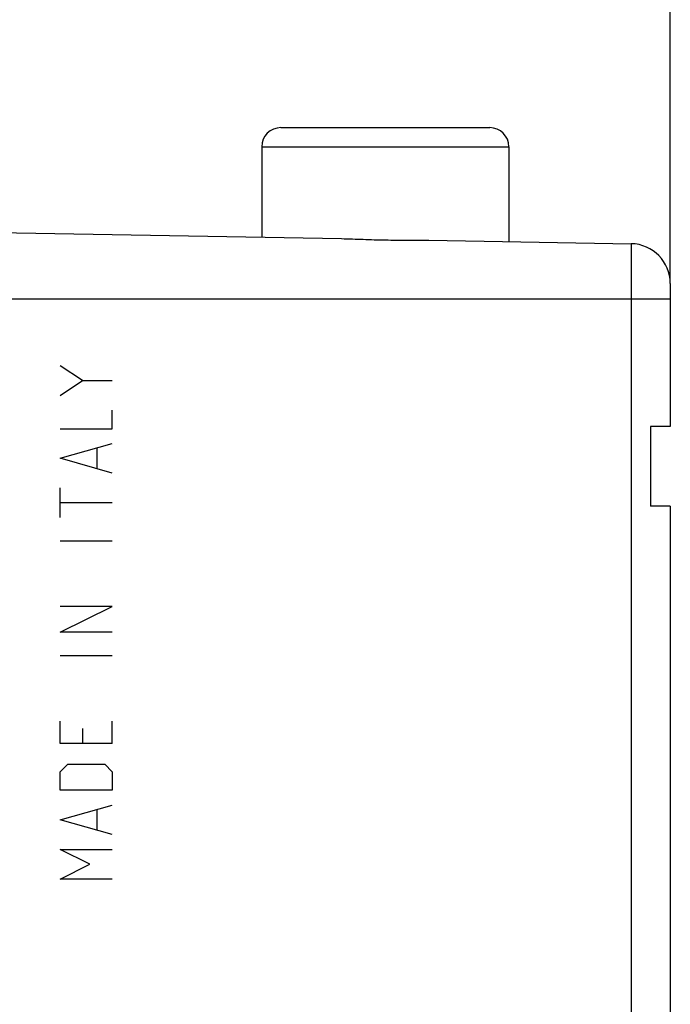
# Model space of a CAD drawing. Units: millimetres. Extents: x -101 to 49, y -25 to 49.
# Drawn here: x -61 to -45, y 0 to 25 of the extents above; entities that cross this region are included whole.
import ezdxf

# ---------------------------------------------------------------- set-up
doc = ezdxf.new("R2010")
doc.units = ezdxf.units.MM
doc.header["$LTSCALE"] = 16.335
doc.layers.get('0').update_dxf_attribs({"linetype": 'CONTINUOUS'})
doc.layers.add('DRAFT', color=7, linetype='CONTINUOUS')
doc.layers.add('RACCORDO', color=7, linetype='CONTINUOUS')
doc.styles.get("Standard").update_dxf_attribs({"font": 'txt', "width": 0.8})
doc.dimstyles.new('DIMSTYLE_1', dxfattribs={"dimtxt": 3, "dimasz": 3, "dimexe": 0.18, "dimexo": 0.0625, "dimgap": 0.09, "dimtad": 1, "dimdsep": 46, "dimtxsty": 'STANDARD', "dimblk": '_FILLED', "dimblk1": '_FILLED', "dimblk2": '_FILLED', "dimcen": 0.09, "dimadec": 0, "dimazin": 0, "dimtfac": 1, "dimtofl": 0, "dimtmove": 0, "dimatfit": 3, "dimldrblk": '_FILLED', "dimfxl": 1, "dimtolj": 1, "dimarcsym": 0})
doc.dimstyles.new('DIMSTYLE_2', dxfattribs={"dimtxt": 3, "dimasz": 3, "dimexe": 0.18, "dimexo": 0.0625, "dimgap": 0.09, "dimtad": 1, "dimdec": 1, "dimdsep": 46, "dimtxsty": 'STANDARD', "dimblk": '_FILLED', "dimblk1": '_FILLED', "dimblk2": '_FILLED', "dimcen": 0.09, "dimadec": 0, "dimazin": 0, "dimtfac": 1, "dimtdec": 1, "dimtofl": 0, "dimtmove": 0, "dimatfit": 3, "dimldrblk": '_FILLED', "dimfxl": 1, "dimtolj": 1, "dimarcsym": 0})

# ---------------------------------------------------------------- blocks, each defined once
blk = doc.blocks.new('_FILLED')
at = {"color": 0, "linetype": 'BYBLOCK'}
blk.add_solid([(0, 0), (-1, 0.3167), (-1, -0.3167)], dxfattribs=at)
blk = doc.blocks.new('*D0')
at = {"color": 7, "linetype": 'CONTINUOUS'}
for p, q in [((-81.173, 22.73), (-81.173, 37.047)), ((-44.673, 18.048), (-44.673, 37.047)), ((-81.173, 35.547), (-62.923, 35.547)), ((-44.673, 35.547), (-62.923, 35.547))]:
    blk.add_line(p, q, dxfattribs=at)
at = {"color": 7, "linetype": 'CONTINUOUS', "xscale": 3, "yscale": 3, "zscale": 3, "rotation": 180}
blk.add_blockref('_FILLED', (-81.173, 35.547), dxfattribs=at)
at = {"color": 7, "linetype": 'CONTINUOUS', "xscale": 3, "yscale": 3, "zscale": 3}
blk.add_blockref('_FILLED', (-44.673, 35.547), dxfattribs=at)
blk = doc.blocks.new('*D1')
at = {"color": 7, "linetype": 'CONTINUOUS'}
for p, q in [((-101.481, 0.348), (-101.481, 47.047)), ((-44.673, 18.048), (-44.673, 47.047)), ((-101.481, 45.547), (-73.077, 45.547)), ((-44.673, 45.547), (-73.077, 45.547))]:
    blk.add_line(p, q, dxfattribs=at)
at = {"color": 7, "linetype": 'CONTINUOUS', "xscale": 3, "yscale": 3, "zscale": 3, "rotation": 180}
blk.add_blockref('_FILLED', (-101.481, 45.547), dxfattribs=at)
at = {"color": 7, "linetype": 'CONTINUOUS', "xscale": 3, "yscale": 3, "zscale": 3}
blk.add_blockref('_FILLED', (-44.673, 45.547), dxfattribs=at)

msp = doc.modelspace()

# ---------------------------------------------------------------- linework, layer by layer
at = {"color": 7, "linetype": 'CONTINUOUS'}
for p, q in [((-54.443, 21.848), (-49.203, 21.848)), ((-54.923, 21.368), (-54.923, 19.098)), ((-48.723, 21.368), (-48.723, 18.99)), ((-70.673, 19.373), (-52.918, 19.063)), ((-50.727, 19.025), (-45.655, 18.936)), ((-44.673, 17.936), (-44.673, 14.348)), ((-44.673, 14.348), (-45.173, 14.348)), ((-45.173, 14.348), (-45.173, 12.348)), ((-44.673, 12.348), (-45.173, 12.348)), ((-44.673, 12.348), (-44.673, -18.241))]:
    msp.add_line(p, q, dxfattribs=at)
at = {"color": 253, "linetype": 'CONTINUOUS'}
for p, q in [((-54.923, 21.368), (-48.723, 21.368)), ((-45.655, 18.936), (-45.655, -19.241)), ((-44.673, 17.548), (-80.673, 17.548)), ((-59.419, 15.502), (-59.976, 15.874)), ((-59.976, 15.131), (-59.419, 15.502)), ((-59.419, 15.502), (-58.676, 15.502)), ((-58.676, 14.295), (-58.676, 14.759)), ((-59.976, 14.295), (-58.676, 14.295)), ((-59.976, 13.552), (-58.676, 13.924)), ((-59.048, 13.305), (-59.048, 13.8)), ((-58.676, 13.181), (-59.976, 13.552)), ((-59.976, 12.067), (-59.976, 12.809)), ((-58.676, 12.438), (-59.976, 12.438)), ((-58.676, 11.478), (-59.976, 11.478)), ((-59.976, 9.188), (-58.676, 9.838)), ((-58.676, 9.838), (-59.976, 9.838)), ((-58.676, 9.188), (-59.976, 9.188)), ((-58.676, 8.6), (-59.976, 8.6)), ((-59.976, 6.402), (-59.976, 6.959)), ((-58.676, 6.402), (-58.676, 6.959)), ((-59.419, 6.774), (-59.419, 6.402)), ((-58.676, 6.402), (-59.976, 6.402)), ((-59.976, 5.69), (-59.79, 5.876)), ((-59.976, 5.226), (-59.976, 5.69)), ((-59.79, 5.876), (-58.862, 5.876)), ((-58.862, 5.876), (-58.676, 5.69)), ((-58.676, 5.69), (-58.676, 5.226)), ((-58.676, 5.226), (-59.976, 5.226)), ((-59.976, 4.483), (-58.676, 4.855)), ((-59.048, 4.236), (-59.048, 4.731)), ((-58.676, 4.112), (-59.976, 4.483)), ((-59.976, 3.74), (-58.676, 3.74)), ((-59.233, 3.369), (-59.976, 3.74)), ((-59.976, 2.998), (-59.233, 3.369)), ((-58.676, 2.998), (-59.976, 2.998))]:
    msp.add_line(p, q, dxfattribs=at)
at = {"color": 7, "linetype": 'CONTINUOUS'}
for centre, radius, start, end in [((-54.443, 21.368), 0.48, 90, 180), ((-49.203, 21.368), 0.48, 0, 90), ((-45.673, 17.936), 1, 0, 89)]:
    msp.add_arc(centre, radius, start, end, dxfattribs=at)
msp.add_open_spline([(-52.918, 19.063), (-52.739, 19.06), (-52.374, 19.045), (-51.823, 19.028), (-51.272, 19.026), (-50.907, 19.028), (-50.727, 19.025)], degree=3, knots=[0, 0, 0, 0, 0.245873, 0.500002, 0.754133, 1, 1, 1, 1], dxfattribs=at)
at = {"layer": 'DRAFT', "color": 7, "linetype": 'CONTINUOUS'}
for p, q in [((-70.673, 19.373), (-52.918, 19.063)), ((-50.727, 19.025), (-45.655, 18.936))]:
    msp.add_line(p, q, dxfattribs=at)
msp.add_open_spline([(-52.918, 19.063), (-52.739, 19.06), (-52.374, 19.045), (-51.823, 19.028), (-51.272, 19.026), (-50.907, 19.028), (-50.727, 19.025)], degree=3, knots=[0, 0, 0, 0, 0.245873, 0.500002, 0.754133, 1, 1, 1, 1], dxfattribs=at)
at = {"layer": 'RACCORDO', "color": 7, "linetype": 'CONTINUOUS'}
for p, q in [((-54.443, 21.848), (-49.203, 21.848)), ((-50.727, 19.025), (-45.655, 18.936)), ((-44.673, 17.936), (-44.673, 14.348)), ((-44.673, 12.348), (-44.673, -18.241))]:
    msp.add_line(p, q, dxfattribs=at)
at = {"layer": 'RACCORDO', "color": 253, "linetype": 'CONTINUOUS'}
for p, q in [((-54.923, 21.368), (-48.723, 21.368)), ((-45.655, 18.936), (-45.655, -19.241)), ((-44.673, 17.548), (-80.673, 17.548))]:
    msp.add_line(p, q, dxfattribs=at)
at = {"layer": 'RACCORDO', "color": 7, "linetype": 'CONTINUOUS'}
for centre, radius, start, end in [((-54.443, 21.368), 0.48, 90, 180), ((-49.203, 21.368), 0.48, 0, 90), ((-45.673, 17.936), 1, 0, 89)]:
    msp.add_arc(centre, radius, start, end, dxfattribs=at)

# ---------------------------------------------------------------- dimensions: what is measured, and where the dimension line sits
at = {"color": 7, "linetype": 'CONTINUOUS'}
for base, p2, dimstyle, picture, middle in [((-101.481, 45.547), (-101.481, 0.348), 'DIMSTYLE_2', '*D1', (-77.363, 46.297)), ((-81.173, 35.547), (-81.173, 22.73), 'DIMSTYLE_1', '*D0', (-67.101, 36.297))]:
    dim = msp.add_linear_dim(base=base, p1=(-44.673, 18.048), p2=p2, angle=180, dimstyle=dimstyle, dxfattribs=at)
    dim.commit()
    dim.dimension.update_dxf_attribs({"geometry": picture, "text_midpoint": middle, "dimtype": 160})

doc.saveas('drawing.dxf')
